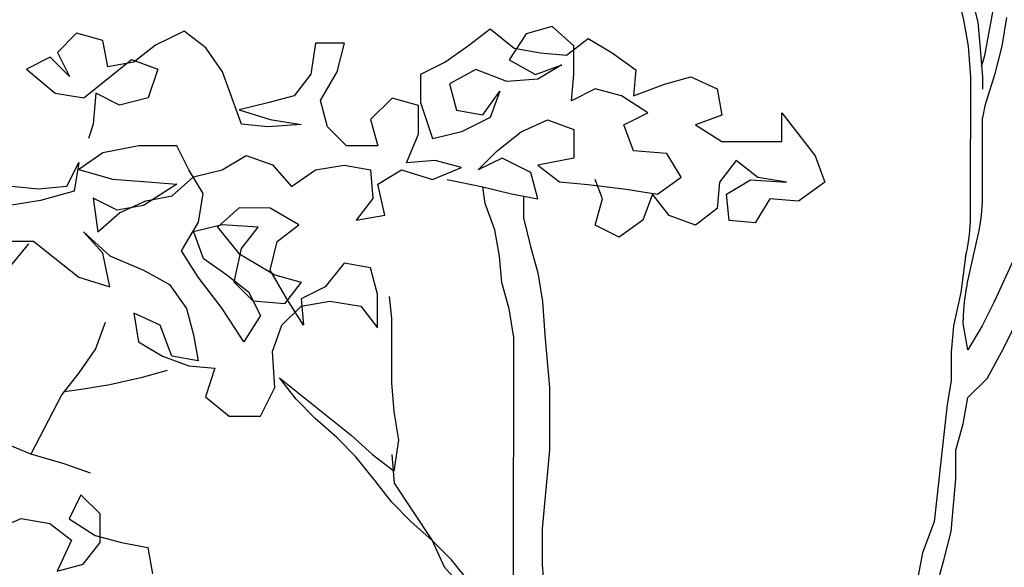
# Model space of a CAD drawing. Units: feet. Extents: x 0 to 94.7, y -1.3 to 63.7.
# Drawn here: x 4.2 to 6.6, y 12.9 to 14.2 of the extents above; entities that cross this region are included whole.
import ezdxf

# ---------------------------------------------------------------- set-up
doc = ezdxf.new("R2010")
doc.units = ezdxf.units.FT
doc.header["$MEASUREMENT"] = 0
for name, color, linetype in [('L-SITE-TREE', 1, 'Continuous'), ('TREE-LEAF', 1, 'Continuous'), ('TREE-TRUNK', 1, 'Continuous')]:
    doc.layers.add(name, color=color, linetype=linetype)

# ---------------------------------------------------------------- blocks, each defined once
blk = doc.blocks.new('tree_elev6')
at = {"layer": 'TREE-LEAF'}
for p, q in [((87579.58777, -4211.99304), (87579.5762, -4212.00459)), ((87579.60367, -4211.99739), (87579.58777, -4211.99304)), ((87579.65283, -4211.99165), (87579.63547, -4212.00031)), ((87579.66583, -4212.00178), (87579.65283, -4211.99165)), ((87579.82485, -4212.00048), (87579.83787, -4211.99038)), ((87579.83787, -4211.99038), (87579.85232, -4212.00195)), ((87579.85955, -4211.99329), (87579.84942, -4212.00918)), ((87579.87546, -4211.98897), (87579.85955, -4211.99329)), ((87579.88846, -4212.00054), (87579.87546, -4211.98897)), ((87579.60655, -4212.0133), (87579.60367, -4211.99739)), ((87579.63547, -4212.00031), (87579.62245, -4212.01042)), ((87579.73233, -4211.99895), (87579.72942, -4212.01774)), ((87579.74968, -4211.99897), (87579.73233, -4211.99895)), ((87579.74533, -4212.01631), (87579.74968, -4211.99897)), ((87579.81039, -4212.01059), (87579.82485, -4212.00048)), ((87579.88412, -4212.00632), (87579.89714, -4211.99621)), ((87579.89714, -4211.99621), (87579.91159, -4212.0049)), ((87579.5762, -4212.00459), (87579.58341, -4212.01906)), ((87579.67594, -4212.01625), (87579.66583, -4212.00178)), ((87579.85232, -4212.00195), (87579.86822, -4212.00486)), ((87579.86822, -4212.00486), (87579.88412, -4212.00632)), ((87579.88845, -4212.01789), (87579.88846, -4212.00054)), ((87579.91159, -4212.0049), (87579.92603, -4212.01503)), ((87579.57186, -4212.00748), (87579.55739, -4212.0147)), ((87579.58341, -4212.01906), (87579.57186, -4212.00748)), ((87579.59207, -4212.03208), (87579.62101, -4212.00897)), ((87579.62245, -4212.01042), (87579.60655, -4212.0133)), ((87579.62101, -4212.00897), (87579.6369, -4212.01477)), ((87579.79592, -4212.01781), (87579.81039, -4212.01059)), ((87579.84942, -4212.00918), (87579.86531, -4212.01787)), ((87579.86531, -4212.01787), (87579.88122, -4212.0121)), ((87579.88122, -4212.0121), (87579.86676, -4212.02076)), ((87579.55739, -4212.0147), (87579.57473, -4212.02917)), ((87579.6369, -4212.01477), (87579.63111, -4212.03211)), ((87579.68747, -4212.04806), (87579.67594, -4212.01625)), ((87579.72942, -4212.01774), (87579.71929, -4212.03075)), ((87579.73519, -4212.03365), (87579.74533, -4212.01631)), ((87579.79591, -4212.03515), (87579.79592, -4212.01781)), ((87579.82918, -4212.01494), (87579.81327, -4212.0236)), ((87579.84796, -4212.02219), (87579.82918, -4212.01494)), ((87579.88699, -4212.03379), (87579.88845, -4212.01789)), ((87579.92603, -4212.01503), (87579.92457, -4212.03093)), ((87579.81327, -4212.0236), (87579.81759, -4212.03951)), ((87579.86676, -4212.02076), (87579.84796, -4212.02219)), ((87579.92457, -4212.03093), (87579.94337, -4212.02372)), ((87579.94337, -4212.02372), (87579.95928, -4212.0194)), ((87579.95928, -4212.0194), (87579.97518, -4212.02664)), ((87579.57473, -4212.02917), (87579.59207, -4212.03208)), ((87579.5993, -4212.02919), (87579.59784, -4212.04798)), ((87579.61375, -4212.03643), (87579.5993, -4212.02919)), ((87579.83349, -4212.04242), (87579.84362, -4212.02797)), ((87579.84362, -4212.02797), (87579.83782, -4212.04387)), ((87579.90145, -4212.02658), (87579.88699, -4212.03379)), ((87579.91735, -4212.03093), (87579.90145, -4212.02658)), ((87579.97518, -4212.02664), (87579.97805, -4212.04255)), ((87579.63111, -4212.03211), (87579.61375, -4212.03643)), ((87579.70339, -4212.03507), (87579.68603, -4212.03939)), ((87579.71929, -4212.03075), (87579.70339, -4212.03507)), ((87579.73951, -4212.04956), (87579.73519, -4212.03365)), ((87579.77856, -4212.03225), (87579.76554, -4212.04524)), ((87579.79446, -4212.0366), (87579.77856, -4212.03225)), ((87579.80312, -4212.05684), (87579.79591, -4212.03515)), ((87579.93324, -4212.04106), (87579.91735, -4212.03093)), ((87579.68603, -4212.03939), (87579.70482, -4212.04519)), ((87579.79444, -4212.05395), (87579.79446, -4212.0366)), ((87579.81759, -4212.03951), (87579.83349, -4212.04242)), ((87579.91878, -4212.04828), (87579.93324, -4212.04106)), ((87580.01418, -4212.05848), (87580.0142, -4212.04114)), ((87579.59784, -4212.04798), (87579.59494, -4212.05665)), ((87579.70337, -4212.04952), (87579.68747, -4212.04806)), ((87579.72361, -4212.0481), (87579.70337, -4212.04952)), ((87579.70482, -4212.04519), (87579.72361, -4212.0481)), ((87579.76554, -4212.04524), (87579.76986, -4212.06115)), ((87579.83782, -4212.04387), (87579.82047, -4212.05252)), ((87579.85661, -4212.05256), (87579.87252, -4212.04534)), ((87579.87252, -4212.04534), (87579.88841, -4212.05114)), ((87579.97805, -4212.04255), (87579.96215, -4212.04832)), ((87579.75107, -4212.06113), (87579.73951, -4212.04956)), ((87579.7872, -4212.07129), (87579.79444, -4212.05395)), ((87579.82047, -4212.05252), (87579.80312, -4212.05684)), ((87579.84214, -4212.06411), (87579.85661, -4212.05256)), ((87579.88841, -4212.05114), (87579.8884, -4212.06849)), ((87579.92454, -4212.06418), (87579.91878, -4212.04828)), ((87579.96215, -4212.04832), (87579.97804, -4212.05845)), ((87579.97804, -4212.05845), (87580.01418, -4212.05848)), ((87579.60361, -4212.06534), (87579.58914, -4212.07544)), ((87579.6253, -4212.06102), (87579.60361, -4212.06534)), ((87579.64843, -4212.06104), (87579.6253, -4212.06102)), ((87579.65564, -4212.0755), (87579.64843, -4212.06104)), ((87579.76986, -4212.06115), (87579.75107, -4212.06113)), ((87579.83057, -4212.07566), (87579.84214, -4212.06411)), ((87579.94478, -4212.06565), (87579.92454, -4212.06418)), ((87579.95344, -4212.08011), (87579.94478, -4212.06565)), ((87579.58191, -4212.08555), (87579.58915, -4212.07111)), ((87579.58915, -4212.07111), (87579.58624, -4212.08845)), ((87579.67588, -4212.07552), (87579.69035, -4212.06686)), ((87579.69035, -4212.06686), (87579.70624, -4212.07266)), ((87579.80455, -4212.06986), (87579.7872, -4212.07129)), ((87579.82045, -4212.07421), (87579.80455, -4212.06986)), ((87579.84503, -4212.06845), (87579.83057, -4212.07566)), ((87579.86237, -4212.07714), (87579.84503, -4212.06845)), ((87579.8884, -4212.06849), (87579.86671, -4212.0728)), ((87579.9867, -4212.07002), (87579.97657, -4212.08302)), ((87579.9997, -4212.08015), (87579.9867, -4212.07002)), ((87579.58914, -4212.07544), (87579.60938, -4212.08124)), ((87579.6643, -4212.08997), (87579.65564, -4212.0755)), ((87579.65853, -4212.07984), (87579.67588, -4212.07552)), ((87579.70624, -4212.07266), (87579.7178, -4212.08568)), ((87579.7178, -4212.08568), (87579.73226, -4212.07557)), ((87579.73226, -4212.07557), (87579.74961, -4212.0727)), ((87579.74961, -4212.0727), (87579.76551, -4212.0756)), ((87579.76551, -4212.0756), (87579.76694, -4212.09295)), ((87579.76984, -4212.08428), (87579.78431, -4212.07562)), ((87579.78431, -4212.07562), (87579.80309, -4212.08142)), ((87579.80309, -4212.08142), (87579.82045, -4212.07421)), ((87579.86669, -4212.09304), (87579.86237, -4212.07714)), ((87579.86671, -4212.0728), (87579.87971, -4212.08294)), ((87579.60938, -4212.08124), (87579.62817, -4212.08271)), ((87579.62817, -4212.08271), (87579.64841, -4212.08417)), ((87579.64551, -4212.0914), (87579.65853, -4212.07984)), ((87579.81177, -4212.08143), (87579.83345, -4212.08579)), ((87579.87971, -4212.08294), (87579.89706, -4212.0844)), ((87579.90572, -4212.09308), (87579.9014, -4212.08151)), ((87579.93898, -4212.09022), (87579.95344, -4212.08011)), ((87579.97657, -4212.08302), (87579.97511, -4212.09893)), ((87579.9809, -4212.09026), (87579.99537, -4212.0816)), ((87579.99537, -4212.0816), (87580.01705, -4212.08306)), ((87580.01705, -4212.08306), (87579.9997, -4212.08015)), ((87579.54866, -4212.08552), (87579.56456, -4212.08698)), ((87579.56456, -4212.08698), (87579.58191, -4212.08555)), ((87579.58624, -4212.08845), (87579.566, -4212.09421)), ((87579.64841, -4212.08417), (87579.62816, -4212.09716)), ((87579.77416, -4212.10308), (87579.76984, -4212.08428)), ((87579.83345, -4212.08579), (87579.85079, -4212.09014)), ((87579.89706, -4212.0844), (87579.92019, -4212.08731)), ((87579.92019, -4212.08731), (87579.93898, -4212.09022)), ((87579.566, -4212.09421), (87579.5472, -4212.09709)), ((87579.61225, -4212.10004), (87579.5978, -4212.0928)), ((87579.5978, -4212.0928), (87579.60067, -4212.11304)), ((87579.6137, -4212.10149), (87579.6296, -4212.09427)), ((87579.6296, -4212.09427), (87579.64551, -4212.0914)), ((87579.6614, -4212.10731), (87579.6643, -4212.08997)), ((87579.76694, -4212.09295), (87579.75681, -4212.10595)), ((87579.85079, -4212.09014), (87579.86669, -4212.09304)), ((87579.90137, -4212.10898), (87579.90572, -4212.09308)), ((87579.93609, -4212.09022), (87579.93029, -4212.10611)), ((87579.94619, -4212.10324), (87579.93609, -4212.09022)), ((87579.98233, -4212.10616), (87579.9809, -4212.09026)), ((87580.00692, -4212.09317), (87579.99823, -4212.10762)), ((87580.02427, -4212.09463), (87580.00692, -4212.09317)), ((87579.60067, -4212.11304), (87579.6137, -4212.10149)), ((87579.62816, -4212.09716), (87579.61225, -4212.10004)), ((87579.68598, -4212.09866), (87579.67296, -4212.11021)), ((87579.70477, -4212.09868), (87579.68598, -4212.09866)), ((87579.72211, -4212.10881), (87579.70477, -4212.09868)), ((87579.97511, -4212.09893), (87579.96209, -4212.10903)), ((87579.65126, -4212.12465), (87579.6614, -4212.10731)), ((87579.75681, -4212.10595), (87579.77416, -4212.10308)), ((87579.93029, -4212.10611), (87579.91582, -4212.11622)), ((87579.96209, -4212.10903), (87579.94619, -4212.10324)), ((87579.99823, -4212.10762), (87579.98233, -4212.10616)), ((87579.60355, -4212.12605), (87579.592, -4212.11303)), ((87579.592, -4212.11303), (87579.60789, -4212.1275)), ((87579.67585, -4212.10877), (87579.6585, -4212.11309)), ((87579.6585, -4212.11309), (87579.66427, -4212.129)), ((87579.67296, -4212.11021), (87579.68596, -4212.12613)), ((87579.69753, -4212.11024), (87579.67585, -4212.10877)), ((87579.6874, -4212.12324), (87579.69753, -4212.11024)), ((87579.70909, -4212.11892), (87579.72211, -4212.10881)), ((87579.91582, -4212.11622), (87579.90137, -4212.10898)), ((87579.5414, -4212.11877), (87579.56164, -4212.11879)), ((87579.56164, -4212.11879), (87579.57464, -4212.12892)), ((87579.70474, -4212.13627), (87579.70909, -4212.11892)), ((87579.66137, -4212.14056), (87579.65126, -4212.12465)), ((87579.68305, -4212.14347), (87579.6874, -4212.12324)), ((87579.57464, -4212.12892), (87579.58908, -4212.1405)), ((87579.60787, -4212.1463), (87579.60355, -4212.12605)), ((87579.60789, -4212.1275), (87579.62812, -4212.1362)), ((87579.66427, -4212.129), (87579.67871, -4212.13913)), ((87579.68596, -4212.12613), (87579.70763, -4212.13916)), ((87579.62812, -4212.1362), (87579.64401, -4212.14488)), ((87579.71484, -4212.15362), (87579.70474, -4212.13627)), ((87579.74956, -4212.13197), (87579.73798, -4212.14642)), ((87579.76546, -4212.13488), (87579.74956, -4212.13197)), ((87579.76978, -4212.15078), (87579.76546, -4212.13488)), ((87579.58908, -4212.1405), (87579.60787, -4212.1463)), ((87579.67581, -4212.15937), (87579.66137, -4212.14056)), ((87579.67871, -4212.13913), (87579.69172, -4212.14926)), ((87579.70763, -4212.13916), (87579.72353, -4212.14351)), ((87579.64401, -4212.14488), (87579.65412, -4212.15935)), ((87579.6946, -4212.15505), (87579.68305, -4212.14347)), ((87579.69172, -4212.14926), (87579.69893, -4212.16373)), ((87579.72353, -4212.14351), (87579.71339, -4212.15651)), ((87579.73798, -4212.14642), (87579.72352, -4212.15363)), ((87579.71339, -4212.15651), (87579.6946, -4212.15505)), ((87579.72495, -4212.16953), (87579.71484, -4212.15362)), ((87579.72351, -4212.15797), (87579.74086, -4212.15509)), ((87579.72352, -4212.15363), (87579.72495, -4212.16953)), ((87579.74086, -4212.15509), (87579.75965, -4212.158)), ((87579.76976, -4212.17102), (87579.76978, -4212.15078)), ((87579.65412, -4212.15935), (87579.65844, -4212.17526)), ((87579.6888, -4212.17962), (87579.67581, -4212.15937)), ((87579.71194, -4212.16952), (87579.72351, -4212.15797)), ((87579.75965, -4212.158), (87579.76976, -4212.17102)), ((87579.63821, -4212.16945), (87579.62231, -4212.16221)), ((87579.62231, -4212.16221), (87579.62519, -4212.17956)), ((87579.69893, -4212.16373), (87579.6888, -4212.17962)), ((87579.64542, -4212.18825), (87579.63821, -4212.16945)), ((87579.70614, -4212.18542), (87579.71194, -4212.16952)), ((87579.65844, -4212.17526), (87579.66132, -4212.19116)), ((87579.62519, -4212.17956), (87579.63964, -4212.18825)), ((87579.63964, -4212.18825), (87579.65553, -4212.19405)), ((87579.66132, -4212.19116), (87579.64542, -4212.18825)), ((87579.70757, -4212.2071), (87579.70614, -4212.18542)), ((87579.65553, -4212.19405), (87579.67144, -4212.19551)), ((87579.67144, -4212.19551), (87579.66564, -4212.21285)), ((87579.69888, -4212.22444), (87579.70757, -4212.2071)), ((87579.66564, -4212.21285), (87579.68008, -4212.22443)), ((87579.68008, -4212.22443), (87579.69888, -4212.22444)), ((87579.56007, -4212.24745), (87579.54273, -4212.2402)), ((87579.58031, -4212.25325), (87579.56007, -4212.24745)), ((87579.5962, -4212.25905), (87579.58031, -4212.25325)), ((87579.59041, -4212.27205), (87579.58317, -4212.2865)), ((87579.60196, -4212.28363), (87579.59041, -4212.27205)), ((87579.60195, -4212.30098), (87579.60196, -4212.28363)), ((87579.5369, -4212.29369), (87579.55425, -4212.28648)), ((87579.55425, -4212.28648), (87579.5716, -4212.28938)), ((87579.5716, -4212.28938), (87579.5846, -4212.29951)), ((87579.58317, -4212.2865), (87579.59906, -4212.29664)), ((87579.59906, -4212.29664), (87579.61496, -4212.30099)), ((87579.5846, -4212.29951), (87579.57591, -4212.3183)), ((87579.59182, -4212.31398), (87579.60195, -4212.30098)), ((87579.61496, -4212.30099), (87579.63086, -4212.30389)), ((87579.63086, -4212.30389), (87579.63373, -4212.3198)), ((87579.57591, -4212.3183), (87579.59182, -4212.31398))]:
    blk.add_line(p, q, dxfattribs=at)
at = {"layer": 'TREE-TRUNK'}
for p, q in [((87580.1198, -4211.96606), (87580.12412, -4211.98486)), ((87580.12847, -4211.96896), (87580.13279, -4211.98631)), ((87580.13711, -4212.00655), (87580.14292, -4211.97475)), ((87580.12412, -4211.98486), (87580.12699, -4212.00076)), ((87580.13279, -4211.98631), (87580.13422, -4212.00221)), ((87580.15014, -4211.98343), (87580.14723, -4212.00078)), ((87580.12699, -4212.00076), (87580.12842, -4212.01956)), ((87580.13422, -4212.00221), (87580.13565, -4212.01956)), ((87580.14723, -4212.00078), (87580.14288, -4212.01812)), ((87580.13511, -4212.01302), (87580.13711, -4212.00655)), ((87580.14288, -4212.01812), (87580.13708, -4212.03691)), ((87580.12842, -4212.01956), (87580.12839, -4212.05714)), ((87580.13565, -4212.01956), (87580.13564, -4212.02679)), ((87580.0142, -4212.04114), (87580.03441, -4212.06718)), ((87580.13708, -4212.03691), (87580.13563, -4212.04414)), ((87580.13558, -4212.09232), (87580.13563, -4212.04414)), ((87580.12834, -4212.10399), (87580.12839, -4212.05714)), ((87580.03441, -4212.06718), (87580.04018, -4212.08308)), ((87580.04018, -4212.08308), (87580.02427, -4212.09463)), ((87579.83488, -4212.09591), (87579.83345, -4212.08579)), ((87579.85802, -4212.09146), (87579.85801, -4212.1046)), ((87579.84065, -4212.11181), (87579.83488, -4212.09591)), ((87579.85801, -4212.1046), (87579.86233, -4212.12195)), ((87579.84353, -4212.12772), (87579.84065, -4212.11181)), ((87580.16448, -4212.10777), (87580.14275, -4212.15546)), ((87580.12635, -4212.14461), (87580.13318, -4212.11401)), ((87579.55874, -4212.12023), (87579.54572, -4212.13612)), ((87579.86233, -4212.12195), (87579.86665, -4212.13786)), ((87579.84496, -4212.14362), (87579.84353, -4212.12772)), ((87580.12543, -4212.12798), (87580.12252, -4212.14966)), ((87580.12543, -4212.12798), (87580.12594, -4212.12568)), ((87579.86665, -4212.13786), (87579.86953, -4212.15521)), ((87579.84928, -4212.15953), (87579.84496, -4212.14362)), ((87579.77844, -4212.16525), (87579.77701, -4212.15223)), ((87579.86953, -4212.15521), (87579.87095, -4212.17545)), ((87580.12252, -4212.14966), (87580.11816, -4212.16989)), ((87579.85216, -4212.17688), (87579.84928, -4212.15953)), ((87580.14275, -4212.15546), (87580.13551, -4212.16991)), ((87580.14706, -4212.18582), (87580.16155, -4212.15692)), ((87579.77841, -4212.20428), (87579.77844, -4212.16525)), ((87580.12395, -4212.16845), (87580.12395, -4212.16631)), ((87579.60496, -4212.16798), (87579.59916, -4212.18388)), ((87580.11816, -4212.16989), (87580.1167, -4212.18579)), ((87580.12683, -4212.18436), (87580.12395, -4212.16845)), ((87580.13551, -4212.16991), (87580.12683, -4212.18436)), ((87579.85203, -4212.32144), (87579.85216, -4212.17688)), ((87579.87095, -4212.17545), (87579.87382, -4212.20726)), ((87579.59916, -4212.18388), (87579.58903, -4212.19832)), ((87580.1167, -4212.18579), (87580.11669, -4212.20314)), ((87580.13837, -4212.20172), (87580.14706, -4212.18582)), ((87579.64252, -4212.19693), (87579.62661, -4212.20125)), ((87579.58903, -4212.19832), (87579.5789, -4212.21132)), ((87579.62661, -4212.20125), (87579.60782, -4212.20557)), ((87579.72057, -4212.21434), (87579.71046, -4212.20132)), ((87579.71046, -4212.20132), (87579.7538, -4212.23606)), ((87580.1268, -4212.21327), (87580.13837, -4212.20172)), ((87579.59047, -4212.20844), (87579.58035, -4212.20988)), ((87579.60782, -4212.20557), (87579.59047, -4212.20844)), ((87579.77983, -4212.22163), (87579.77841, -4212.20428)), ((87579.87382, -4212.20726), (87579.87378, -4212.24484)), ((87580.11669, -4212.20314), (87580.11428, -4212.21742)), ((87579.5789, -4212.21132), (87579.56007, -4212.24745)), ((87579.73212, -4212.22592), (87579.72057, -4212.21434)), ((87580.12389, -4212.22917), (87580.1268, -4212.21327)), ((87580.11428, -4212.21742), (87580.11272, -4212.23204)), ((87579.74512, -4212.2375), (87579.73212, -4212.22592)), ((87579.78271, -4212.23898), (87579.77983, -4212.22163)), ((87580.11272, -4212.23204), (87580.10649, -4212.28843)), ((87580.11954, -4212.24507), (87580.12389, -4212.22917)), ((87579.75668, -4212.24907), (87579.74512, -4212.2375)), ((87579.7538, -4212.23606), (87579.7668, -4212.24764)), ((87579.7798, -4212.25777), (87579.78271, -4212.23898)), ((87579.76823, -4212.26354), (87579.75668, -4212.24907)), ((87579.7668, -4212.24764), (87579.7798, -4212.25777)), ((87579.77837, -4212.24765), (87579.7798, -4212.265)), ((87579.87378, -4212.24484), (87579.8694, -4212.29255)), ((87580.11953, -4212.26242), (87580.11954, -4212.24507)), ((87580.11661, -4212.29422), (87580.11953, -4212.26242)), ((87579.77834, -4212.27656), (87579.76823, -4212.26354)), ((87579.7798, -4212.265), (87579.80289, -4212.29971)), ((87579.78989, -4212.28814), (87579.77834, -4212.27656)), ((87579.80289, -4212.29971), (87579.78989, -4212.28814)), ((87580.10649, -4212.28843), (87580.09925, -4212.30721)), ((87579.8694, -4212.29255), (87579.86938, -4212.31423)), ((87580.11225, -4212.31156), (87580.11661, -4212.29422)), ((87579.80289, -4212.29971), (87579.81011, -4212.31562)), ((87579.81445, -4212.31129), (87579.80289, -4212.29971)), ((87580.09925, -4212.30721), (87580.09634, -4212.32311)), ((87579.81011, -4212.31562), (87579.82166, -4212.32864)), ((87579.826, -4212.32576), (87579.81445, -4212.31129)), ((87579.86938, -4212.31423), (87579.87081, -4212.33447)), ((87580.1079, -4212.32746), (87580.11225, -4212.31156))]:
    blk.add_line(p, q, dxfattribs=at)
for centre, start, end in [((87580.03558, -4212.09223), 347.41875, 359.94755), ((87580.02834, -4212.1039), 347.41875, 359.94755), ((87580.22395, -4212.1664), 167.41875, 179.94755)]:
    blk.add_arc(centre, 0.1, start, end, dxfattribs=at)

msp = doc.modelspace()

# ---------------------------------------------------------------- block references
at = {"layer": 'L-SITE-TREE', "xscale": 3.937007874015748, "yscale": 3.937007874015748, "zscale": 3.937007874015748}
msp.add_blockref('tree_elev6', (-344797.1489, 16596.8497), dxfattribs=at)

doc.saveas('drawing.dxf')
